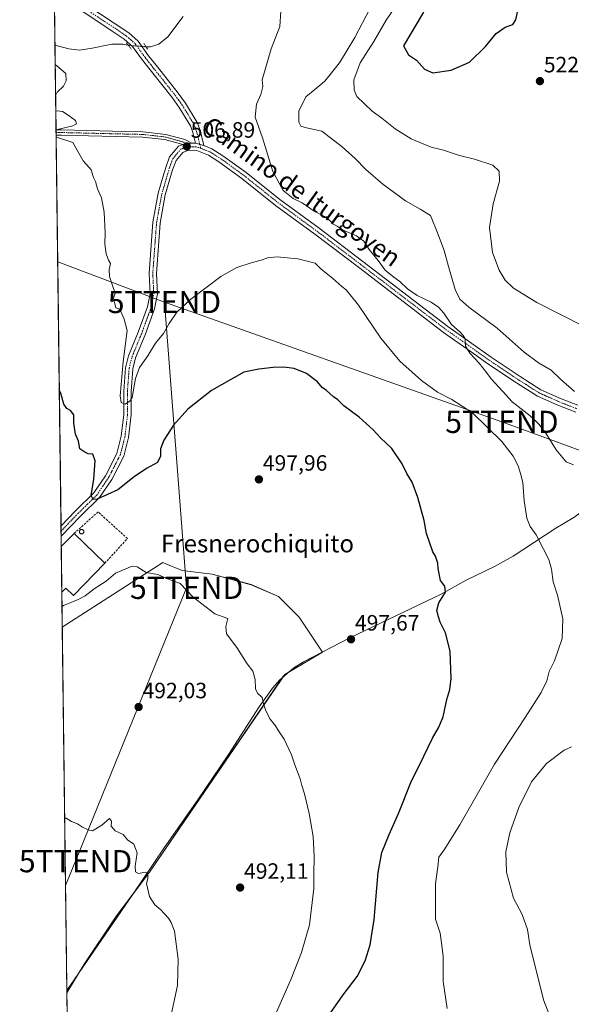
# Model space of a CAD drawing. Units: metres. Extents: x 586922 to 590363, y 4733606 to 4735963.
# Drawn here: x 586922 to 587171, y 4734318 to 4734763 of the extents above; entities that cross this region are included whole.
import ezdxf
from ezdxf.enums import TextEntityAlignment as Align

# ---------------------------------------------------------------- set-up
doc = ezdxf.new("R2010")
doc.units = ezdxf.units.M
doc.header["$MEASUREMENT"] = 0
for name, pattern in [('TRAZO_Y_PUNTO', [1, 0.5, -0.25, 0, -0.25]), ('TRAZOS2', [0.375, 0.25, -0.125]), ('TRAZOSX2', [1.5, 1, -0.5])]:
    doc.linetypes.add(name, pattern=pattern)
doc.layers.get('0').update_dxf_attribs({"lineweight": 5})
for name, color, linetype, lineweight in [('Camino', 19, 'Continuous', 0), ('Camino Cxs', 19, 'Continuous', 0), ('Camino eje', 39, 'TRAZO_Y_PUNTO', 13), ('Carátula', 7, 'Continuous', 5), ('Comarca CxS', 133, 'Continuous', 0), ('Comunidad Autónoma CxS', 142, 'Continuous', 0), ('Corriente natural lineal', 142, 'Continuous', 13), ('Corriente natural lineal oculto', 19, 'TRAZO_Y_PUNTO', 13), ('Cultivos herbáceos CxS', 92, 'Continuous', 0), ('Curva de nivel maestra', 36, 'Continuous', 30), ('Curva de nivel normal', 36, 'Continuous', 0), ('Edificación industrial', 135, 'Continuous', 13), ('Edificación industrial Cxs', 135, 'Continuous', 13), ('Entidad de ámbito territorial CxS', 92, 'Continuous', 0), ('Municipio CxS', 142, 'Continuous', 0), ('Muro lineal', 1, 'TRAZOSX2', 13), ('Pista no pavimentada', 254, 'Continuous', 13), ('Pista no pavimentada Cxs', 254, 'Continuous', 0), ('Pista pavimentada eje', 135, 'TRAZO_Y_PUNTO', 0), ('Provincia CxS', 1, 'Continuous', 0), ('Puente lineal', 2, 'TRAZOS2', 0), ('Punto de cota en terreno', 7, 'Continuous', 0), ('Rótulo de punto de cota en terreno', 19, 'Continuous', 0), ('Silo', 1, 'Continuous', 0), ('Silo Cxs', 1, 'Continuous', 0), ('Tendido', 6, 'Continuous', 0), ('Texto cartográfico', 19, 'Continuous', 0), ('Torre de tendido puntual', 7, 'Continuous', 0)]:
    doc.layers.add(name, color=color, linetype=linetype, lineweight=lineweight)
doc.styles.add('Arial', font='txt', dxfattribs={"height": 0.2})

# ---------------------------------------------------------------- blocks, each defined once
blk = doc.blocks.new('*U151')
at = {"layer": 'Cultivos herbáceos CxS', "color": 92, "linetype": 'Continuous', "lineweight": 0}
blk.add_polyline3d([(586947.71, 4733990.64, 484.48), (586943.53, 4734323.23, 488.36), (586951.28, 4734336.2, 488.54), (586965.61, 4734357.59, 489.17), (586980.78, 4734377.63, 490.1), (587041.89, 4734466.98, 496.03), (587058.94, 4734477, 497.13), (587048.39, 4734492.82, 496.79), (587039.02, 4734502.2, 496.73), (587026.71, 4734507.47, 496.56), (587009.13, 4734512.16, 495.74), (586995.65, 4734513.92, 494.88), (586988.24, 4734516.89, 495.42), (586986.86, 4734517.44, 495.53), (586941.45, 4734488.23, 492.76), (586933.11, 4735151.53, 509.45)], dxfattribs=at)
blk = doc.blocks.new('*U173')
at = {"layer": 'Curva de nivel normal', "color": 36, "linetype": 'Continuous', "lineweight": 0}
blk.add_polyline3d([(586941.33, 4734497.59, 495), (586942, 4734498.08, 495), (586948.54, 4734500.75, 495), (586951.74, 4734502.36, 495), (586955.79, 4734505.62, 495), (586961.22, 4734509.01, 495), (586965.46, 4734512.6, 495), (586973, 4734515.85, 495), (586975.29, 4734515.54, 495), (586979.39, 4734512.99, 495), (586984.62, 4734511.99, 495), (586988.17, 4734510.45, 495), (586994.66, 4734508.02, 495), (587000.49, 4734501.85, 495), (587010.32, 4734494.35, 495), (587016.2, 4734492.22, 495), (587015.23, 4734488.59, 495), (587015.57, 4734485.27, 495), (587020.2, 4734479.18, 495), (587024.93, 4734471.74, 495), (587027.45, 4734468.4, 495), (587028.53, 4734464.64, 495), (587028.72, 4734460.52, 495), (587029.63, 4734458.52, 495), (587031.74, 4734456.55, 495), (587032.37, 4734453.64, 495), (587033.32, 4734450.55, 495), (587035.37, 4734446.78, 495), (587037.72, 4734443.74, 495), (587039.06, 4734441.42, 495), (587041.61, 4734437.74, 495), (587045.03, 4734430.72, 495), (587046.53, 4734426.1, 495), (587048.87, 4734419.79, 495), (587049.63, 4734416.79, 495), (587050.91, 4734413.12, 495), (587053, 4734404.12, 495), (587054.68, 4734393.77, 495), (587055.14, 4734384.95, 495), (587054.99, 4734376.69, 495), (587054.99, 4734370.36, 495), (587053.13, 4734353.89, 495), (587049.55, 4734341.46, 495), (587044.77, 4734329.47, 495), (587038.12, 4734314.47, 495)], dxfattribs=at)
blk = doc.blocks.new('*U174')
at = {"layer": 'Curva de nivel normal', "color": 36, "linetype": 'Continuous', "lineweight": 0}
blk.add_polyline3d([(586989.77, 4734309.01, 490), (586993.4, 4734326.59, 490), (586993.75, 4734338.39, 490), (586992.15, 4734351.02, 490), (586990.57, 4734354.95, 490), (586989.44, 4734356.98, 490), (586987.6, 4734358.84, 490), (586985.89, 4734360.74, 490), (586983.18, 4734362.92, 490), (586980.81, 4734366.74, 490), (586979.46, 4734372.59, 490), (586980.03, 4734374.87, 490), (586980.09, 4734377.19, 490), (586978.9, 4734377.73, 490), (586975.92, 4734377.15, 490), (586974.48, 4734377.84, 490), (586974.38, 4734380.41, 490), (586975.2, 4734386.48, 490), (586973.69, 4734390.38, 490), (586970.96, 4734392.27, 490), (586968.86, 4734394.72, 490), (586965.29, 4734396.36, 490), (586963.46, 4734398.43, 490), (586963.62, 4734400.75, 490), (586962.83, 4734401.86, 490), (586959.24, 4734398.91, 490), (586955.01, 4734396.36, 490), (586953.08, 4734396.77, 490), (586950.62, 4734397.98, 490), (586948.28, 4734399.53, 490), (586945.57, 4734400.54, 490), (586943.21, 4734402.08, 490), (586942.53, 4734402.08, 490)], dxfattribs=at)
blk = doc.blocks.new('*U181')
at = {"layer": 'Curva de nivel normal', "color": 36, "linetype": 'Continuous', "lineweight": 0}
for points in [[(586938.25, 4734742.26, 505), (586938.93, 4734741.68, 505), (586942.97, 4734738.29, 505), (586943.22, 4734734.86, 505), (586941.97, 4734732.54, 505), (586939.08, 4734729.79, 505), (586938.43, 4734728.24, 505)], [(586938.52, 4734721.26, 505), (586939.19, 4734721.32, 505), (586941.54, 4734721.1, 505), (586944.02, 4734719.45, 505), (586947.36, 4734717.05, 505), (586947.83, 4734715.54, 505), (586946.19, 4734714.61, 505), (586939.3, 4734713, 505), (586938.63, 4734712.79, 505)], [(586938.66, 4734709.62, 505), (586939.34, 4734709.34, 505), (586946.13, 4734707.07, 505), (586950.87, 4734698.87, 505), (586954.44, 4734694.77, 505), (586955.56, 4734691.23, 505), (586956.44, 4734689.44, 505), (586957.28, 4734686.2, 505), (586959.19, 4734682.03, 505), (586960.41, 4734675.68, 505), (586960.8, 4734666.26, 505), (586960.64, 4734661.38, 505), (586961.21, 4734656.87, 505), (586962.32, 4734653.96, 505), (586963.18, 4734652.41, 505), (586962.66, 4734649.79, 505), (586962.7, 4734646.6, 505), (586964.17, 4734642.6, 505), (586965.33, 4734639.14, 505), (586964.55, 4734636.76, 505), (586965.67, 4734632.5, 505), (586967.4, 4734631.8, 505), (586969.33, 4734627.37, 505), (586970.7, 4734622.18, 505), (586968.98, 4734608.13, 505), (586967.54, 4734592.76, 505), (586968.07, 4734589.7, 505), (586969.84, 4734588.94, 505), (586971.97, 4734590.26, 505), (586972.94, 4734591.99, 505), (586974.54, 4734600.48, 505), (586976.28, 4734605.46, 505), (586980.1, 4734610.82, 505), (586983.54, 4734616.44, 505), (586987.08, 4734620.87, 505), (586989.7, 4734625.42, 505), (586993.18, 4734630.5, 505), (586999.57, 4734636.41, 505), (587013.05, 4734646.62, 505), (587020.2, 4734650.62, 505), (587027.21, 4734652.98, 505), (587031.27, 4734653.89, 505), (587034.19, 4734655.02, 505), (587038.53, 4734655.54, 505), (587047.77, 4734654.51, 505), (587055.6, 4734652.58, 505), (587058.25, 4734650.06, 505), (587063.68, 4734645.64, 505), (587067.73, 4734642.07, 505), (587069.62, 4734640.62, 505), (587075.15, 4734633.7, 505), (587085.24, 4734618.76, 505), (587093.92, 4734608.44, 505), (587103.66, 4734599.67, 505), (587110.93, 4734594.44, 505), (587117.41, 4734591.11, 505), (587126.69, 4734585.05, 505), (587139.94, 4734572.07, 505), (587145.11, 4734565.55, 505), (587147.28, 4734561.07, 505), (587148.36, 4734557.67, 505), (587149.46, 4734553.63, 505), (587149.98, 4734545.29, 505), (587151.18, 4734537.54, 505), (587152.75, 4734533.78, 505), (587155.5, 4734529.95, 505), (587158.75, 4734523.45, 505), (587161.21, 4734518.79, 505), (587162.44, 4734514.45, 505), (587163.16, 4734508.78, 505), (587165.1, 4734502.78, 505), (587167.51, 4734492.08, 505), (587167.26, 4734483.11, 505), (587163.79, 4734473.12, 505), (587161.34, 4734468.2, 505), (587160.32, 4734464.03, 505), (587157.72, 4734458.76, 505), (587150.46, 4734447.5, 505), (587136.67, 4734426.51, 505), (587121, 4734399.11, 505), (587113.92, 4734387.72, 505), (587111.54, 4734384.44, 505), (587111.09, 4734380.14, 505), (587109.98, 4734372.35, 505), (587110.02, 4734356.4, 505), (587112.04, 4734350.09, 505), (587112.93, 4734344.65, 505), (587113.48, 4734339.54, 505), (587113.51, 4734328.32, 505), (587115.33, 4734316.08, 505)]]:
    blk.add_polyline3d(points, dxfattribs=at)
blk = doc.blocks.new('*U192')
at = {"layer": 'Curva de nivel normal', "color": 36, "linetype": 'Continuous', "lineweight": 0}
for points in [[(587040.11, 4734766.44, 510), (587039.73, 4734759.46, 510), (587035.76, 4734749.34, 510), (587031.67, 4734735.44, 510), (587032.09, 4734732.42, 510), (587031.18, 4734728.75, 510), (587029.1, 4734724.45, 510), (587028.49, 4734718.58, 510), (587031.82, 4734709.16, 510), (587036.59, 4734693.99, 510), (587041.15, 4734685.4, 510), (587045.71, 4734681.76, 510), (587049.84, 4734679.89, 510), (587055.23, 4734676.07, 510), (587059.84, 4734673.64, 510), (587062.32, 4734671.93, 510), (587063.7, 4734670.44, 510), (587065.63, 4734669.24, 510), (587067.95, 4734667.62, 510), (587074.32, 4734664.99, 510), (587077.59, 4734662.6, 510), (587080.04, 4734658.72, 510), (587084.15, 4734653.84, 510), (587087.21, 4734649.43, 510), (587091.13, 4734646.3, 510), (587093.85, 4734644.33, 510), (587097.32, 4734640.95, 510), (587101.66, 4734638.06, 510), (587108.11, 4734635.01, 510), (587111.41, 4734632.79, 510), (587113.77, 4734630.04, 510), (587117.26, 4734624.92, 510), (587121.16, 4734621.51, 510), (587122.55, 4734619.91, 510), (587123.34, 4734618.42, 510), (587123.5, 4734615.07, 510), (587125.51, 4734611.92, 510), (587129.76, 4734607.42, 510), (587133.06, 4734603.3, 510), (587135.18, 4734600.38, 510), (587140.46, 4734594.69, 510), (587144.64, 4734589.98, 510), (587152.7, 4734583.64, 510), (587156.69, 4734579.93, 510), (587159.8, 4734575.82, 510), (587164.46, 4734568.38, 510), (587169.02, 4734562.96, 510), (587172.3, 4734561.56, 510)], [(587171.4, 4734434.23, 510), (587168.08, 4734432.75, 510), (587160.08, 4734426.78, 510), (587153.38, 4734418.45, 510), (587147.58, 4734406.87, 510), (587143.52, 4734395.48, 510), (587141.79, 4734386.89, 510), (587142.01, 4734377.73, 510), (587145.27, 4734365.98, 510), (587149.14, 4734358.52, 510), (587151.52, 4734351.82, 510), (587152.62, 4734344.88, 510), (587158.84, 4734320.09, 510), (587161.58, 4734312.62, 510)]]:
    blk.add_polyline3d(points, dxfattribs=at)
blk = doc.blocks.new('*U200')
at = {"layer": 'Curva de nivel normal', "color": 36, "linetype": 'Continuous', "lineweight": 0}
blk.add_polyline3d([(587176.82, 4734624.18, 520), (587155.76, 4734634.78, 520), (587145.3, 4734641.32, 520), (587141.49, 4734644.95, 520), (587138.7, 4734649.43, 520), (587135.81, 4734657.49, 520), (587134.4, 4734668.73, 520), (587136.01, 4734679.36, 520), (587138.89, 4734689.57, 520), (587138.82, 4734694.16, 520), (587135.87, 4734696.89, 520), (587127.56, 4734699.57, 520), (587120.83, 4734701.18, 520), (587113.61, 4734703.56, 520), (587108.12, 4734705.04, 520), (587099.08, 4734708.74, 520), (587091.75, 4734713.28, 520), (587085.82, 4734718.13, 520), (587081.42, 4734721.29, 520), (587074.5, 4734727.83, 520), (587073.24, 4734730.72, 520), (587073.1, 4734735.37, 520), (587076.04, 4734743.08, 520), (587082.12, 4734752.65, 520), (587087.78, 4734762.34, 520), (587094.18, 4734772, 520)], dxfattribs=at)
blk = doc.blocks.new('*U202')
at = {"layer": 'Curva de nivel normal', "color": 36, "linetype": 'Continuous', "lineweight": 0}
blk.add_polyline3d([(587080.52, 4734767.78, 515), (587073.63, 4734754.56, 515), (587066.61, 4734743.08, 515), (587059.98, 4734734.82, 515), (587055.46, 4734730.97, 515), (587051.42, 4734727.76, 515), (587048.21, 4734721.24, 515), (587048.3, 4734716.3, 515), (587049.15, 4734714.48, 515), (587051.7, 4734713.68, 515), (587058.59, 4734712.19, 515), (587067.82, 4734705.12, 515), (587073.7, 4734699.86, 515), (587078.5, 4734694.83, 515), (587086.15, 4734688.32, 515), (587096.39, 4734680.82, 515), (587103.12, 4734676.99, 515), (587107.75, 4734674.1, 515), (587110.98, 4734666.32, 515), (587113.98, 4734658.32, 515), (587115.81, 4734651.16, 515), (587118.94, 4734640.65, 515), (587120.97, 4734636.32, 515), (587125.1, 4734632.78, 515), (587137.87, 4734623.22, 515), (587150.09, 4734612.44, 515), (587156.55, 4734607.57, 515), (587162.29, 4734604.26, 515), (587166.47, 4734600.27, 515), (587172.74, 4734594.72, 515)], dxfattribs=at)
blk = doc.blocks.new('*U205')
at = {"layer": 'Curva de nivel maestra', "color": 36, "linetype": 'Continuous', "lineweight": 30}
blk.add_polyline3d([(587061.63, 4734312.84, 500), (587068.32, 4734322.37, 500), (587074.64, 4734330.61, 500), (587078.19, 4734337.71, 500), (587080.55, 4734344.94, 500), (587082.26, 4734356.28, 500), (587084.17, 4734377.59, 500), (587085.83, 4734386.59, 500), (587089.06, 4734394.62, 500), (587093.34, 4734404.12, 500), (587098.88, 4734418.12, 500), (587104.76, 4734430.12, 500), (587108.58, 4734438.12, 500), (587111.43, 4734442.78, 500), (587113.46, 4734447.78, 500), (587115.17, 4734455.63, 500), (587116.42, 4734460.17, 500), (587117.05, 4734465.17, 500), (587116.64, 4734477.48, 500), (587114.5, 4734485.76, 500), (587112.06, 4734490.57, 500), (587111.31, 4734493.02, 500), (587110.61, 4734495.75, 500), (587111.51, 4734499.27, 500), (587114.5, 4734504.11, 500), (587114.24, 4734506.85, 500), (587112.27, 4734509.39, 500), (587111.22, 4734514.78, 500), (587111.1, 4734517.11, 500), (587109.98, 4734520.32, 500), (587108.78, 4734522.27, 500), (587105.96, 4734530.52, 500), (587104.87, 4734536.46, 500), (587102.07, 4734546.77, 500), (587099.47, 4734553.68, 500), (587097.04, 4734557.73, 500), (587095, 4734562.02, 500), (587090.22, 4734568.91, 500), (587085.2, 4734573.69, 500), (587081.82, 4734577.38, 500), (587075.59, 4734583.08, 500), (587068.59, 4734588.28, 500), (587065.94, 4734590.96, 500), (587063.9, 4734592.24, 500), (587060.76, 4734595.11, 500), (587058.86, 4734596.54, 500), (587056.72, 4734599.07, 500), (587051.78, 4734602.8, 500), (587046.19, 4734605.02, 500), (587041.51, 4734605.65, 500), (587036.75, 4734605.52, 500), (587030.18, 4734604.76, 500), (587023.47, 4734603.42, 500), (587008.85, 4734595.14, 500), (586998.09, 4734586.66, 500), (586991.64, 4734579.51, 500), (586987.29, 4734572.78, 500), (586985.73, 4734568.74, 500), (586985.78, 4734565.45, 500), (586984.51, 4734562.67, 500), (586979.54, 4734559.93, 500), (586973.88, 4734556.17, 500), (586966.54, 4734550.22, 500), (586957.15, 4734546.06, 500), (586955.41, 4734545.92, 500), (586954.42, 4734547.8, 500), (586955.72, 4734555.1, 500), (586956.28, 4734563.44, 500), (586955.19, 4734566.34, 500), (586953.14, 4734566.48, 500), (586951.62, 4734567.29, 500), (586949.36, 4734568.77, 500), (586948.72, 4734572.33, 500), (586947.47, 4734575.44, 500), (586946.59, 4734580.37, 500), (586946.59, 4734584.12, 500), (586945.14, 4734586.15, 500), (586943.45, 4734587.05, 500), (586942.18, 4734588.94, 500), (586940.79, 4734593.98, 500), (586940.1, 4734595.39, 500)], dxfattribs=at)
blk = doc.blocks.new('5PATER')
at = {"layer": 'Carátula', "linetype": 'Continuous', "lineweight": 5}
h = blk.add_hatch(color=250, dxfattribs=at)
edge = h.paths.add_edge_path()
edge.add_ellipse((0, 0.01), major_axis=(-1.33, -1.34), ratio=0.999422, start_angle=0, end_angle=360)
blk = doc.blocks.new('5TTEND')
blk.add_text('5TTEND', height=10).set_placement((0, 0), align=Align.MIDDLE_CENTER)

msp = doc.modelspace()

# ---------------------------------------------------------------- linework, layer by layer
at = {"layer": 'Camino', "color": 19, "linetype": 'Continuous', "lineweight": 0}
for points in [[(586938.65, 4734710.41, 504.79), (586938.62, 4734712.79, 504.8)], [(586938.62, 4734712.79, 504.8), (586941.12, 4734712.79, 504.86), (586969.87, 4734712.11, 505.97), (586977.84, 4734711.92, 506.24), (586988.28, 4734710.75, 506.79), (586996.72, 4734708.37, 506.73), (586999.94, 4734706.79, 506.89)], [(586995.81, 4734706.12, 506.76), (586987.82, 4734708.37, 506.63), (586977.68, 4734709.51, 506.28), (586941.06, 4734710.37, 504.85), (586938.65, 4734710.41, 504.79)], [(586999.94, 4734706.79, 506.89), (586995.81, 4734706.12, 506.76)]]:
    msp.add_polyline3d(points, dxfattribs=at)
at = {"layer": 'Camino Cxs', "color": 19, "linetype": 'Continuous', "lineweight": 0}
msp.add_polyline3d([(586999.94, 4734706.79, 506.89), (586995.81, 4734706.12, 506.76), (586987.82, 4734708.37, 506.63), (586977.68, 4734709.51, 506.28), (586941.06, 4734710.37, 504.85), (586938.65, 4734710.41, 504.79), (586938.62, 4734712.79, 504.8), (586941.12, 4734712.79, 504.86), (586969.87, 4734712.11, 505.97), (586977.84, 4734711.92, 506.24), (586988.28, 4734710.75, 506.79), (586996.72, 4734708.37, 506.73), (586999.94, 4734706.79, 506.89)], close=True, dxfattribs=at)
at = {"layer": 'Camino eje', "color": 39, "linetype": 'TRAZO_Y_PUNTO', "lineweight": 13}
msp.add_polyline3d([(586998.06, 4734705.49, 506.82), (586996.27, 4734707.25, 506.74), (586988.05, 4734709.56, 506.7), (586977.76, 4734710.72, 506.26), (586941.09, 4734711.58, 504.85), (586939.89, 4734711.6, 504.82), (586938.64, 4734711.6, 504.79)], dxfattribs=at)
at = {"layer": 'Comarca CxS', "color": 133, "linetype": 'Continuous', "lineweight": 0}
msp.add_polyline3d([(590362.53, 4733649.56, 607.27), (586952.55, 4733605.79, 467.17), (586923.45, 4735919.17, 519.11), (590332.29, 4735962.92, 640.89), (590362.53, 4733649.56, 607.27)], close=True, dxfattribs=at)
msp.add_polyline3d([(590362.53, 4733649.56, 607.27), (586952.55, 4733605.79, 467.17), (586923.45, 4735919.17, 519.11), (590332.29, 4735962.92, 640.89), (590362.53, 4733649.56, 607.27)], close=True, dxfattribs=at)
at = {"layer": 'Comunidad Autónoma CxS', "color": 142, "linetype": 'Continuous', "lineweight": 0}
msp.add_polyline3d([(590362.53, 4733649.56, 607.27), (586952.55, 4733605.79, 467.17), (586923.45, 4735919.17, 519.11), (590332.29, 4735962.92, 640.89), (590362.53, 4733649.56, 607.27)], close=True, dxfattribs=at)
msp.add_polyline3d([(590362.53, 4733649.56, 607.27), (586952.55, 4733605.79, 467.17), (586923.45, 4735919.17, 519.11), (590332.29, 4735962.92, 640.89), (590362.53, 4733649.56, 607.27)], close=True, dxfattribs=at)
at = {"layer": 'Corriente natural lineal', "color": 142, "linetype": 'Continuous', "lineweight": 13}
for points in [[(586996.04, 4734764, 507.83), (586989.05, 4734754.74, 507.9), (586985, 4734751.55, 507.71)], [(586971.25, 4734750.97, 506.92), (586968.79, 4734751.46, 506.65), (586963.82, 4734751.49, 506.36), (586954.95, 4734749.6, 505.53), (586949.14, 4734748.78, 504.87), (586944.32, 4734749.36, 505.12), (586938.14, 4734751.02, 505.19)], [(586985, 4734751.55, 507.71), (586981.24, 4734750.3, 507.41), (586979.26, 4734750.29, 507.35)], [(587216.12, 4734573.42, 512.94), (587216.13, 4734570.7, 511.48), (587215.53, 4734568.89, 510.46), (587185.71, 4734547.51, 507.63), (587172.5, 4734537.83, 507.13), (587164.29, 4734532.99, 506.47), (587145.08, 4734520.28, 503.21), (587136.67, 4734515.63, 502.24), (587123.85, 4734509.57, 500.89), (587112.63, 4734503.11, 499.69), (587071.37, 4734483.49, 497.61), (587050.34, 4734472.58, 496.73), (587046.09, 4734470, 496.55), (587039.62, 4734464.58, 495.76), (587036.37, 4734460.8, 495.38), (587030.33, 4734452.38, 494.67), (587016.46, 4734430.73, 493.25), (587002.61, 4734410.41, 491.63), (586987.44, 4734388.68, 490.42), (586973.52, 4734367.94, 489.59), (586943.51, 4734324.25, 488.36)]]:
    msp.add_polyline3d(points, dxfattribs=at)
at = {"layer": 'Corriente natural lineal oculto', "color": 19, "linetype": 'TRAZO_Y_PUNTO', "lineweight": 13}
msp.add_polyline3d([(586979.26, 4734750.29, 507.35), (586971.25, 4734750.97, 506.92)], dxfattribs=at)
at = {"layer": 'Cultivos herbáceos CxS', "color": 92, "linetype": 'Continuous', "lineweight": 0}
for points in [[(586941.45, 4734488.23, 492.76), (586941.25, 4734504.08, 496.69), (586940.99, 4734524.69, 497.27), (586940.93, 4734529.31, 497.56), (586940.9, 4734531.65, 497.74), (586940.87, 4734533.99, 497.91), (586938.65, 4734710.41, 504.79), (586938.64, 4734711.6, 504.79), (586938.62, 4734712.79, 504.8), (586938.14, 4734751.02, 505.19), (586937.86, 4734773.2, 505.68), (586937.84, 4734775.14, 505.83), (586937.82, 4734777.09, 506), (586934.73, 4735022.48, 511.94), (586934.71, 4735023.81, 511.86), (586934.71, 4735024.07, 511.89), (586934.69, 4735025.66, 512.09), (586933.11, 4735151.53, 509.45)], [(586943.52, 4734323.24, 488.36), (586948.3, 4734331.22, 488.45), (586951.28, 4734336.21, 488.54), (586965.61, 4734357.59, 489.17), (586974.1, 4734368.8, 489.64), (586980.78, 4734377.63, 490.1), (587041.09, 4734465.81, 495.92), (587041.89, 4734466.98, 496.03), (587043.9, 4734468.16, 496.3), (587058.94, 4734477, 497.13), (587058.92, 4734477.03, 497.13), (587048.39, 4734492.82, 496.79), (587039.02, 4734502.2, 496.73), (587026.71, 4734507.48, 496.56), (587009.13, 4734512.16, 495.74), (586995.65, 4734513.92, 494.88), (586988.24, 4734516.89, 495.42), (586986.86, 4734517.44, 495.53), (586941.45, 4734488.23, 492.76)], [(586943.52, 4734323.24, 488.36), (586948.3, 4734331.22, 488.45), (586951.28, 4734336.21, 488.54), (586965.61, 4734357.59, 489.17), (586974.1, 4734368.8, 489.64), (586980.78, 4734377.63, 490.1), (587041.09, 4734465.81, 495.92), (587041.89, 4734466.98, 496.03), (587043.9, 4734468.16, 496.3), (587058.94, 4734477, 497.13), (587058.92, 4734477.03, 497.13), (587048.39, 4734492.82, 496.79), (587039.02, 4734502.2, 496.73), (587026.71, 4734507.48, 496.56), (587009.13, 4734512.16, 495.74), (586995.65, 4734513.92, 494.88), (586988.24, 4734516.89, 495.42), (586986.86, 4734517.44, 495.53), (586941.45, 4734488.23, 492.76)], [(586943.52, 4734323.24, 488.36), (586943.51, 4734324.25, 488.36), (586941.45, 4734488.23, 492.76)], [(586947.71, 4733990.64, 484.48), (586943.52, 4734323.24, 488.36)]]:
    msp.add_polyline3d(points, dxfattribs=at)
msp.add_polyline3d([(586943.53, 4734323.23, 488.36), (586941.45, 4734488.23, 492.76), (586986.86, 4734517.44, 495.53), (586988.24, 4734516.89, 495.42), (586995.65, 4734513.92, 494.88), (587009.13, 4734512.16, 495.74), (587026.71, 4734507.47, 496.56), (587039.02, 4734502.2, 496.73), (587048.39, 4734492.82, 496.79), (587058.94, 4734477, 497.13), (587041.89, 4734466.98, 496.03), (586980.78, 4734377.63, 490.1), (586965.61, 4734357.59, 489.17), (586951.28, 4734336.2, 488.54), (586943.53, 4734323.23, 488.36)], close=True, dxfattribs=at)
at = {"layer": 'Curva de nivel maestra', "color": 36, "linetype": 'Continuous', "lineweight": 30}
msp.add_polyline3d([(587104.58, 4734765.87, 525), (587095.54, 4734750.75, 525), (587097.81, 4734746.65, 525), (587101.46, 4734744.25, 525), (587105.09, 4734740.16, 525), (587108.74, 4734738.6, 525), (587117.08, 4734739.68, 525), (587125.36, 4734743.42, 525), (587132.55, 4734750.4, 525), (587137.36, 4734756.22, 525), (587141.41, 4734759.21, 525), (587144.87, 4734760.36, 525), (587146.25, 4734762.52, 525), (587147.5, 4734767.98, 525)], dxfattribs=at)
at = {"layer": 'Edificación industrial', "color": 135, "linetype": 'Continuous', "lineweight": 13}
for points in [[(586940.99, 4734524.69, 500.14), (586946.78, 4734530.63, 499.88)], [(586946.78, 4734530.63, 499.88), (586960.64, 4734517.13, 501.55)], [(586941.25, 4734504.08, 500.15), (586940.99, 4734524.69, 500.14)], [(586941.25, 4734504.08, 500.15), (586940.99, 4734524.69, 500.14)], [(586960.64, 4734517.13, 501.55), (586946.46, 4734502.58, 500.59), (586943.03, 4734505.91, 500.57), (586941.25, 4734504.08, 500.15)]]:
    msp.add_polyline3d(points, dxfattribs=at)
at = {"layer": 'Edificación industrial Cxs', "color": 135, "linetype": 'Continuous', "lineweight": 13}
msp.add_polyline3d([(586960.64, 4734517.13, 501.55), (586946.46, 4734502.58, 500.59), (586943.03, 4734505.91, 500.57), (586941.25, 4734504.08, 500.15), (586940.99, 4734524.69, 500.14), (586946.78, 4734530.63, 499.88), (586960.64, 4734517.13, 501.55)], close=True, dxfattribs=at)
at = {"layer": 'Entidad de ámbito territorial CxS', "color": 92, "linetype": 'Continuous', "lineweight": 0}
msp.add_polyline3d([(588165.09, 4733621.35, 484.13), (586952.55, 4733605.79, 467.17), (586933.07, 4735154.71, 509.79)], dxfattribs=at)
msp.add_polyline3d([(588165.09, 4733621.35, 484.13), (586952.55, 4733605.79, 467.17), (586933.07, 4735154.71, 509.79)], dxfattribs=at)
at = {"layer": 'Municipio CxS', "color": 142, "linetype": 'Continuous', "lineweight": 0}
msp.add_polyline3d([(590362.53, 4733649.56, 607.27), (586952.55, 4733605.79, 467.17), (586923.45, 4735919.17, 519.11), (588645.64, 4735941.27, 564.76), (590006.71, 4735958.74, 681.63)], dxfattribs=at)
msp.add_polyline3d([(590362.53, 4733649.56, 607.27), (586952.55, 4733605.79, 467.17), (586923.45, 4735919.17, 519.11), (588645.64, 4735941.27, 564.76), (590006.71, 4735958.74, 681.63)], dxfattribs=at)
at = {"layer": 'Muro lineal', "color": 1, "linetype": 'TRAZOSX2', "lineweight": 13}
msp.add_polyline3d([(586960.64, 4734517.13, 501.55), (586970.87, 4734528.3, 497.68), (586957.59, 4734540.3, 500.83), (586946.78, 4734530.63, 499.88)], dxfattribs=at)
at = {"layer": 'Pista no pavimentada', "color": 254, "linetype": 'Continuous', "lineweight": 13}
for points in [[(586937.82, 4734777.09, 506), (586941.65, 4734775.18, 506.25), (586951.64, 4734769.72, 506.64), (586971.48, 4734756.53, 507.37), (586975.69, 4734752.81, 507.26), (586980.39, 4734746.27, 507.27), (586981.79, 4734744.5, 507.33), (586984.37, 4734741.27, 507.34), (586993.82, 4734729.41, 507.31), (586997.12, 4734724.83, 507.28), (587002.42, 4734716.12, 507.1), (587003.73, 4734712.58, 507.09), (587005.44, 4734705.69, 507.06)], [(587001.63, 4734706.73, 506.95), (587000.42, 4734711.56, 507.01), (586999.3, 4734714.61, 507.03), (586994.24, 4734722.92, 507.19), (586991.07, 4734727.33, 507.25), (586977.63, 4734744.19, 507.12), (586973.12, 4734750.49, 507.04), (586969.37, 4734753.79, 506.8), (586963.99, 4734757.36, 506.61), (586949.86, 4734766.76, 506), (586940.04, 4734772.13, 505.78), (586937.87, 4734773.2, 505.68)], [(586940.87, 4734533.99, 497.91), (586947.35, 4734540.74, 498.82), (586955.75, 4734548.99, 500.05), (586960.94, 4734556.64, 500.78), (586966.12, 4734566.69, 501.89), (586968.1, 4734574.52, 503.07), (586969.26, 4734584.36, 504.26), (586969.23, 4734594.79, 504.8), (586969.99, 4734605.43, 504.97), (586971.38, 4734610.85, 505.71), (586975.75, 4734621.5, 506.54), (586979.92, 4734632.96, 507.17), (586981.11, 4734638.98, 507.77), (586980.67, 4734648.01, 507.9), (586981.44, 4734658.65, 508.25), (586982.39, 4734671.09, 507.94), (586984.76, 4734684.14, 507.34), (586986.85, 4734691.39, 507.23), (586988.13, 4734695.79, 507.01), (586989.91, 4734700.61, 506.9), (586992.4, 4734703.62, 506.85), (586993.91, 4734705.44, 506.79), (586995.81, 4734706.12, 506.76)], [(586999.94, 4734706.79, 506.89), (586995.81, 4734706.12, 506.76)], [(586999.94, 4734706.79, 506.89), (587001.63, 4734706.73, 506.95)], [(587001.63, 4734706.73, 506.95), (587005.44, 4734705.69, 507.06)], [(587001.63, 4734706.73, 506.95), (587005.44, 4734705.69, 507.06)], [(587005.44, 4734705.69, 507.06), (587008.96, 4734704.29, 507.11), (587013.99, 4734701.1, 507.14), (587024.45, 4734693.51, 507.15), (587039.75, 4734681.33, 508.05), (587057.45, 4734668.35, 507.51), (587077.17, 4734653.37, 507.57), (587115.6, 4734624.02, 509.61), (587135.11, 4734610.24, 510.64), (587148.19, 4734601.46, 511.26), (587157.64, 4734595.47, 511.93), (587166.48, 4734591.49, 512.87), (587174.32, 4734588.51, 512.8)], [(587173.37, 4734585.35, 512.73), (587165.22, 4734588.45, 512.3), (587156.08, 4734592.57, 511.52), (587146.6, 4734598.56, 511.08), (587146.13, 4734598.88, 511.03), (587133.25, 4734607.53, 510.39), (587128.69, 4734610.75, 510.04), (587113.65, 4734621.36, 509.15), (587075.17, 4734650.75, 507.08), (587055.48, 4734665.71, 506.86), (587037.75, 4734678.71, 507.3), (587022.46, 4734690.89, 507.22), (587012.14, 4734698.38, 507.1), (587007.46, 4734701.35, 507.08), (587002.25, 4734703.41, 506.96), (586998.42, 4734703.55, 506.85), (586995.86, 4734702.64, 506.91), (586992.8, 4734698.95, 507.07), (586991.25, 4734694.76, 507.07), (586987.96, 4734683.39, 507.69), (586985.66, 4734670.67, 508.01), (586984.72, 4734658.4, 508.34), (586983.97, 4734647.97, 508.15), (586984.41, 4734638.74, 507.43), (586983.1, 4734632.07, 507.67), (586978.82, 4734620.31, 506.67), (586974.51, 4734609.82, 505.6), (586973.25, 4734604.9, 505.23), (586972.52, 4734594.68, 504.83), (586972.55, 4734584.17, 504.17), (586971.34, 4734573.92, 502.99), (586969.22, 4734565.52, 501.74), (586963.77, 4734554.95, 500.68), (586958.29, 4734546.88, 499.94), (586949.69, 4734538.42, 498.86), (586940.93, 4734529.31, 497.56)], [(586940.93, 4734529.31, 497.56), (586940.87, 4734533.99, 497.91)]]:
    msp.add_polyline3d(points, dxfattribs=at)
at = {"layer": 'Pista no pavimentada Cxs', "color": 254, "linetype": 'Continuous', "lineweight": 0}
for points in [[(586951.64, 4734769.72, 506.64), (586971.48, 4734756.53, 507.37), (586975.69, 4734752.81, 507.26), (586980.39, 4734746.27, 507.27), (586981.79, 4734744.5, 507.33), (586984.37, 4734741.27, 507.34), (586993.82, 4734729.41, 507.31), (586997.12, 4734724.83, 507.28), (587002.42, 4734716.12, 507.1), (587003.73, 4734712.58, 507.09), (587005.44, 4734705.69, 507.06), (587005.44, 4734705.69, 507.06), (587001.63, 4734706.73, 506.95), (587000.42, 4734711.56, 507.01), (586999.3, 4734714.61, 507.03), (586994.24, 4734722.92, 507.19), (586991.07, 4734727.33, 507.25), (586977.63, 4734744.19, 507.12), (586973.12, 4734750.49, 507.04), (586969.37, 4734753.79, 506.8), (586963.99, 4734757.36, 506.61), (586949.86, 4734766.76, 506)], [(587173.37, 4734585.35, 512.73), (587165.22, 4734588.45, 512.3), (587156.08, 4734592.57, 511.52), (587146.6, 4734598.56, 511.08), (587146.13, 4734598.88, 511.03), (587133.25, 4734607.53, 510.39), (587128.69, 4734610.75, 510.04), (587113.65, 4734621.36, 509.15), (587075.17, 4734650.75, 507.08), (587055.48, 4734665.71, 506.86), (587037.75, 4734678.71, 507.3), (587022.46, 4734690.89, 507.22), (587012.14, 4734698.38, 507.1), (587007.46, 4734701.35, 507.08), (587002.25, 4734703.41, 506.96), (586998.42, 4734703.55, 506.85), (586995.86, 4734702.64, 506.91), (586992.8, 4734698.95, 507.07), (586991.25, 4734694.76, 507.07), (586987.96, 4734683.39, 507.69), (586985.66, 4734670.67, 508.01), (586984.72, 4734658.4, 508.34), (586983.97, 4734647.97, 508.15), (586984.41, 4734638.74, 507.43), (586983.1, 4734632.07, 507.67), (586978.82, 4734620.31, 506.67), (586974.51, 4734609.82, 505.6), (586973.25, 4734604.9, 505.23), (586972.52, 4734594.68, 504.83), (586972.55, 4734584.17, 504.17), (586971.34, 4734573.92, 502.99), (586969.22, 4734565.52, 501.74), (586963.77, 4734554.95, 500.68), (586958.29, 4734546.88, 499.94), (586949.69, 4734538.42, 498.86), (586940.93, 4734529.31, 497.56), (586940.87, 4734533.99, 497.91), (586947.35, 4734540.74, 498.82), (586955.75, 4734548.99, 500.05), (586960.94, 4734556.64, 500.78), (586966.12, 4734566.69, 501.89), (586968.1, 4734574.52, 503.07), (586969.26, 4734584.36, 504.26), (586969.23, 4734594.79, 504.8), (586969.99, 4734605.43, 504.97), (586971.38, 4734610.85, 505.71), (586975.75, 4734621.5, 506.54), (586979.92, 4734632.96, 507.17), (586981.11, 4734638.98, 507.77), (586980.67, 4734648.01, 507.9), (586981.44, 4734658.65, 508.25), (586982.39, 4734671.09, 507.94), (586984.76, 4734684.14, 507.34), (586986.85, 4734691.39, 507.23), (586988.13, 4734695.79, 507.01), (586989.91, 4734700.61, 506.9), (586992.4, 4734703.62, 506.85), (586993.91, 4734705.44, 506.79), (586995.81, 4734706.12, 506.76), (586999.94, 4734706.79, 506.89), (587001.63, 4734706.73, 506.95), (587001.63, 4734706.73, 506.95), (587005.44, 4734705.69, 507.06), (587008.96, 4734704.29, 507.11), (587013.99, 4734701.1, 507.14), (587024.45, 4734693.51, 507.15), (587039.75, 4734681.33, 508.05), (587057.45, 4734668.35, 507.51), (587077.17, 4734653.37, 507.57), (587115.6, 4734624.02, 509.61), (587135.11, 4734610.24, 510.64), (587148.19, 4734601.46, 511.26), (587157.64, 4734595.47, 511.93), (587166.48, 4734591.49, 512.87), (587174.32, 4734588.51, 512.8)]]:
    msp.add_polyline3d(points, dxfattribs=at)
at = {"layer": 'Pista pavimentada eje', "color": 135, "linetype": 'TRAZO_Y_PUNTO', "lineweight": 0}
for points in [[(586937.84, 4734775.14, 505.83), (586939.76, 4734774.19, 505.94), (586940.85, 4734773.66, 505.98), (586950.75, 4734768.24, 506.17), (586957.82, 4734763.54, 506.38), (586967.74, 4734756.95, 506.86), (586970.43, 4734755.16, 507.08), (586972.3, 4734753.51, 507.09), (586974.41, 4734751.65, 507.15), (586976.76, 4734748.38, 507.22), (586979.01, 4734745.23, 507.2), (586979.71, 4734744.35, 507.22), (586981.39, 4734742.24, 507.25), (586982.68, 4734740.62, 507.24), (586992.45, 4734728.37, 507.21), (586994.03, 4734726.17, 507.19), (586995.68, 4734723.88, 507.17), (587000.86, 4734715.37, 507.06), (587001.52, 4734713.6, 507.12), (587002.08, 4734712.07, 507.08), (587002.68, 4734709.66, 507.02), (587003.54, 4734706.21, 507), (587003.96, 4734704.5, 507.02)], [(586940.9, 4734531.65, 497.74), (586945.28, 4734536.21, 498.33), (586948.52, 4734539.58, 498.87), (586952.72, 4734543.71, 499.62), (586957.02, 4734547.94, 500.09), (586959.76, 4734551.97, 500.31), (586962.36, 4734555.8, 500.78), (586967.67, 4734566.11, 501.82), (586969.72, 4734574.22, 503.02), (586970.91, 4734584.27, 504.36), (586970.88, 4734594.74, 505.14), (586971.62, 4734605.17, 505.62), (586972.95, 4734610.34, 505.71), (586975.13, 4734615.66, 506.13), (586977.29, 4734620.91, 506.75), (586981.51, 4734632.52, 507.61), (586982.11, 4734635.53, 507.71), (586982.76, 4734638.86, 507.7), (586982.54, 4734643.48, 508.04), (586982.32, 4734647.99, 508.17), (586982.71, 4734653.31, 508.26), (586983.08, 4734658.53, 508.3), (586984.03, 4734670.88, 507.98), (586985.21, 4734677.41, 507.7), (586986.36, 4734683.77, 507.54), (586987.41, 4734687.39, 507.46), (586989.05, 4734693.08, 507.11), (586989.69, 4734695.28, 507.04), (586991.36, 4734699.78, 506.94), (586992.6, 4734701.29, 506.95), (586994.89, 4734704.04, 506.81), (586995.84, 4734704.38, 506.8), (586997.12, 4734704.84, 506.8), (586998.06, 4734705.49, 506.82)], [(586998.06, 4734705.49, 506.82), (586999.18, 4734705.17, 506.86), (587001.94, 4734705.07, 506.95), (587003.96, 4734704.5, 507.02)], [(587003.96, 4734704.5, 507.02), (587006.45, 4734703.52, 507.12), (587008.21, 4734702.82, 507.1), (587013.07, 4734699.74, 507.09), (587023.46, 4734692.2, 507.19), (587031.11, 4734686.11, 507.29), (587038.75, 4734680.02, 507.57), (587056.47, 4734667.03, 507.08), (587076.17, 4734652.06, 507.32), (587114.63, 4734622.69, 509.4), (587122.15, 4734617.39, 509.79), (587134.18, 4734608.89, 510.52), (587147.23, 4734600.13, 511.1), (587152.02, 4734597.09, 511.27), (587156.86, 4734594.02, 511.71), (587161.43, 4734591.96, 511.97), (587165.85, 4734589.97, 512.55), (587173.85, 4734586.93, 512.75)]]:
    msp.add_polyline3d(points, dxfattribs=at)
at = {"layer": 'Provincia CxS', "color": 1, "linetype": 'Continuous', "lineweight": 0}
msp.add_polyline3d([(590362.53, 4733649.56, 607.27), (586952.55, 4733605.79, 467.17), (586923.45, 4735919.17, 519.11), (590332.29, 4735962.92, 640.89), (590362.53, 4733649.56, 607.27)], close=True, dxfattribs=at)
msp.add_polyline3d([(590362.53, 4733649.56, 607.27), (586952.55, 4733605.79, 467.17), (586923.45, 4735919.17, 519.11), (590332.29, 4735962.92, 640.89), (590362.53, 4733649.56, 607.27)], close=True, dxfattribs=at)
at = {"layer": 'Puente lineal', "color": 2, "linetype": 'TRAZOS2', "lineweight": 0}
for points in [[(586970.39, 4734752.07, 507.02), (586971.26, 4734750.96, 507.07), (586972.6, 4734749.26, 507.11)], [(586978.21, 4734751.89, 507.53), (586979.01, 4734750.67, 507.8), (586980.03, 4734749.09, 508.15)]]:
    msp.add_polyline3d(points, dxfattribs=at)
at = {"layer": 'Silo', "color": 1, "linetype": 'Continuous', "lineweight": 0}
msp.add_polyline3d([(586950.34, 4734530.41, 501.48), (586950.17, 4734530.4, 501.92), (586949.99, 4734530.41, 502.27), (586949.82, 4734530.46, 501.98), (586949.67, 4734530.53, 501.67), (586949.52, 4734530.63, 501.34), (586949.4, 4734530.76, 501.02), (586949.3, 4734530.9, 500.72), (586949.23, 4734531.06, 500.44), (586949.18, 4734531.23, 500.17), (586949.17, 4734531.4, 499.91), (586949.18, 4734531.57, 499.64), (586949.23, 4734531.74, 499.34), (586949.3, 4734531.9, 499.01), (586949.4, 4734532.04, 498.75), (586949.52, 4734532.17, 498.71), (586949.67, 4734532.27, 498.66), (586949.82, 4734532.34, 498.61), (586949.99, 4734532.38, 498.53), (586950.17, 4734532.4, 498.54), (586950.34, 4734532.38, 498.52), (586950.51, 4734532.34, 498.45), (586950.67, 4734532.27, 498.33), (586950.81, 4734532.17, 498.18), (586950.93, 4734532.04, 497.99), (586951.03, 4734531.9, 498.04), (586951.11, 4734531.74, 498.2), (586951.15, 4734531.57, 498.36), (586951.17, 4734531.4, 498.52), (586951.15, 4734531.23, 498.72), (586951.11, 4734531.06, 498.96), (586951.03, 4734530.9, 499.26), (586950.93, 4734530.76, 499.62), (586950.81, 4734530.63, 500.03), (586950.67, 4734530.53, 500.5), (586950.51, 4734530.46, 500.99), (586950.34, 4734530.41, 501.48)], dxfattribs=at)
at = {"layer": 'Silo Cxs', "color": 1, "linetype": 'Continuous', "lineweight": 0}
msp.add_polyline3d([(586950.34, 4734530.41, 501.48), (586950.17, 4734530.4, 501.92), (586949.99, 4734530.41, 502.27), (586949.82, 4734530.46, 501.98), (586949.67, 4734530.53, 501.67), (586949.52, 4734530.63, 501.34), (586949.4, 4734530.76, 501.02), (586949.3, 4734530.9, 500.72), (586949.23, 4734531.06, 500.44), (586949.18, 4734531.23, 500.17), (586949.17, 4734531.4, 499.91), (586949.18, 4734531.57, 499.64), (586949.23, 4734531.74, 499.34), (586949.3, 4734531.9, 499.01), (586949.4, 4734532.04, 498.75), (586949.52, 4734532.17, 498.71), (586949.67, 4734532.27, 498.66), (586949.82, 4734532.34, 498.61), (586949.99, 4734532.38, 498.53), (586950.17, 4734532.4, 498.54), (586950.34, 4734532.38, 498.52), (586950.51, 4734532.34, 498.45), (586950.67, 4734532.27, 498.33), (586950.81, 4734532.17, 498.18), (586950.93, 4734532.04, 497.99), (586951.03, 4734531.9, 498.04), (586951.11, 4734531.74, 498.2), (586951.15, 4734531.57, 498.36), (586951.17, 4734531.4, 498.52), (586951.15, 4734531.23, 498.72), (586951.11, 4734531.06, 498.96), (586951.03, 4734530.9, 499.26), (586950.93, 4734530.76, 499.62), (586950.81, 4734530.63, 500.03), (586950.67, 4734530.53, 500.5), (586950.51, 4734530.46, 500.99), (586950.34, 4734530.41, 501.48)], close=True, dxfattribs=at)
at = {"layer": 'Tendido', "color": 6, "linetype": 'Continuous', "lineweight": 0}
for points in [[(586939.37, 4734653.27, 502.33), (586987.57, 4734635.07, 507.1)], [(586987.57, 4734635.07, 507.1), (586997.6, 4734506.04, 494.95), (586947.43, 4734382.65, 489.36), (586942.92, 4734371.67, 488.99)], [(586987.57, 4734635.07, 507.1), (587140, 4734580.96, 508.05), (587280.28, 4734529.65, 521.49), (587354.87, 4734425.44, 521.78), (587438.1, 4734306.13, 516.05)]]:
    msp.add_polyline3d(points, dxfattribs=at)

# ---------------------------------------------------------------- block references
at = {"layer": 'Cultivos herbáceos CxS', "color": 92, "linetype": 'Continuous', "lineweight": 0}
msp.add_blockref('*U151', (0, 0), dxfattribs=at)
at = {"layer": 'Curva de nivel maestra', "color": 36, "linetype": 'Continuous', "lineweight": 30}
msp.add_blockref('*U205', (0, 0), dxfattribs=at)
at = {"layer": 'Curva de nivel normal', "color": 36, "linetype": 'Continuous', "lineweight": 0}
for name in ['*U200', '*U202', '*U192', '*U181', '*U173', '*U174']:
    msp.add_blockref(name, (0, 0), dxfattribs=at)
at = {"layer": 'Punto de cota en terreno', "linetype": 'Continuous', "lineweight": 0}
for p in [(587157.17, 4734734.79, 522.78), (586997.66, 4734705.31, 506.89), (587030.25, 4734554.98, 497.96), (587071.85, 4734482.81, 497.67), (586975.92, 4734452.24, 492.03), (587021.76, 4734370.73, 492.11)]:
    msp.add_blockref('5PATER', p, dxfattribs=at)
at = {"layer": 'Torre de tendido puntual', "linetype": 'Continuous', "lineweight": 0}
for p in [(586987.57, 4734635.07, 506.9), (587140, 4734580.96, 508.09), (586997.6, 4734506.04, 495), (586947.43, 4734382.65, 489.34)]:
    msp.add_blockref('5TTEND', p, dxfattribs=at)

# ---------------------------------------------------------------- texts
at = {"layer": 'Rótulo de punto de cota en terreno', "color": 19, "linetype": 'Continuous', "lineweight": 0, "style": 'Arial'}
for s, p in [('522,78', (587158.93, 4734736.55)), ('506,89', (586999.42, 4734707.07)), ('497,96', (587032.01, 4734556.74)), ('497,67', (587073.61, 4734484.57)), ('492,03', (586977.68, 4734454)), ('492,11', (587023.52, 4734372.49))]:
    msp.add_text(s, height=7, dxfattribs=at).set_placement(p, align=Align.BOTTOM_LEFT)
at = {"layer": 'Texto cartográfico', "color": 19, "linetype": 'Continuous', "lineweight": 0, "style": 'Arial'}
msp.add_text('Camino de Iturgoyen', height=8, rotation=-35.8168, dxfattribs=at).set_placement((587049.73, 4734684.95), align=Align.MIDDLE_CENTER)
msp.add_text('Fresnerochiquito', height=8, dxfattribs=at).set_placement((587029.59, 4734526.05), align=Align.MIDDLE_CENTER)

doc.saveas('drawing.dxf')
